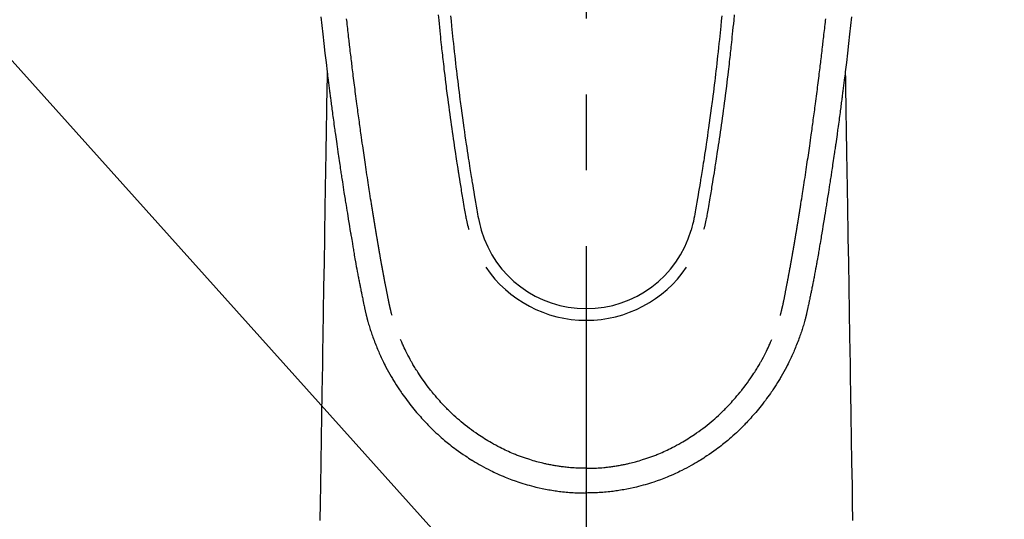
# Model space of a CAD drawing. Extents: x 55896 to 82369, y -13 to 8857.
# Drawn here: x 73454 to 73535, y 6829 to 6870 of the extents above; entities that cross this region are included whole.
import ezdxf

# ---------------------------------------------------------------- set-up
doc = ezdxf.new("R2010")
doc.units = 0
doc.header["$LTSCALE"] = 50
doc.header["$MEASUREMENT"] = 0
doc.linetypes.add('CENTER2', pattern=[1.125, 0.75, -0.125, 0.125, -0.125])
doc.layers.get('0').update_dxf_attribs({"linetype": 'CONTINUOUS'})
doc.layers.add('150-機器', color=8, linetype='CONTINUOUS')
doc.layers.add('160-文字', color=254, linetype='CONTINUOUS')
doc.styles.add('KH001', font='txt')
doc.dimstyles.new('KH1xx030', dxfattribs={"dimscale": 30, "dimtxt": 2, "dimasz": 0.6, "dimexe": 0.3, "dimexo": 1.2, "dimgap": 0.5, "dimtad": 3, "dimdec": 1, "dimdsep": 46, "dimlunit": 6, "dimtxsty": 'KH001', "dimblk": 'DOT', "dimcen": 1, "dimdle": 1, "dimclrd": 256, "dimclre": 256, "dimclrt": 256, "dimadec": 0, "dimazin": 0, "dimtfac": 1, "dimtdec": 1, "dimtix": 1, "dimtmove": 2, "dimatfit": 3, "dimldrblk": 'CLOSEDBLANK', "dimfxl": 1, "dimtolj": 1, "dimtzin": 0, "dimlwd": -1, "dimlwe": -1, "dimarcsym": 0})

# ---------------------------------------------------------------- blocks, each defined once
blk = doc.blocks.new('F402_H')
at = {"layer": '150-機器', "color": 161, "linetype": 'CENTER2'}
blk.add_line((0, 136.026), (0, -355.416), dxfattribs=at)
at = {"layer": '150-機器', "color": 13, "linetype": 'Continuous'}
for points in [[(-21.871, -70.078), (-21.846, -70.318), (-21.82, -70.557), (-21.794, -70.796), (-21.768, -71.035), (-21.741, -71.274), (-21.715, -71.513), (-21.627, -72.288), (-21.537, -73.062), (-21.445, -73.836), (-21.352, -74.61), (-21.332, -74.772), (-21.312, -74.934), (-21.292, -75.096), (-21.272, -75.257), (-21.259, -75.363), (-21.246, -75.468), (-21.232, -75.573), (-21.219, -75.678), (-21.205, -75.788), (-21.191, -75.897), (-21.177, -76.007), (-21.163, -76.116), (-21.15, -76.222), (-21.136, -76.327), (-21.123, -76.432), (-21.109, -76.538), (-21.097, -76.631), (-21.085, -76.723), (-21.073, -76.816), (-21.06, -76.909), (-21.044, -77.031), (-21.029, -77.154), (-21.013, -77.276), (-20.997, -77.399), (-20.978, -77.542), (-20.958, -77.686), (-20.939, -77.83), (-20.92, -77.973), (-20.899, -78.125), (-20.879, -78.278), (-20.859, -78.43), (-20.838, -78.583), (-20.814, -78.756), (-20.79, -78.93), (-20.766, -79.103), (-20.742, -79.277), (-20.725, -79.4), (-20.708, -79.523), (-20.691, -79.645), (-20.674, -79.768), (-20.646, -79.959), (-20.619, -80.15), (-20.592, -80.341), (-20.565, -80.531), (-20.551, -80.628), (-20.537, -80.724), (-20.524, -80.82), (-20.51, -80.916), (-20.493, -81.033), (-20.476, -81.149), (-20.459, -81.266), (-20.442, -81.382), (-20.416, -81.562), (-20.389, -81.741), (-20.363, -81.921), (-20.336, -82.1), (-20.314, -82.253), (-20.291, -82.406), (-20.268, -82.559), (-20.245, -82.712), (-20.228, -82.822), (-20.211, -82.931), (-20.195, -83.041), (-20.178, -83.151), (-20.158, -83.281), (-20.138, -83.411), (-20.118, -83.541), (-20.098, -83.671), (-20.065, -83.888), (-20.031, -84.105), (-19.997, -84.322), (-19.963, -84.539), (-19.941, -84.682), (-19.918, -84.825), (-19.895, -84.969), (-19.873, -85.112), (-19.854, -85.232), (-19.834, -85.353), (-19.815, -85.473), (-19.796, -85.593), (-19.76, -85.817), (-19.723, -86.041), (-19.687, -86.265), (-19.65, -86.49), (-19.64, -86.551), (-19.63, -86.613), (-19.62, -86.674), (-19.61, -86.736), (-19.563, -87.024), (-19.516, -87.312), (-19.468, -87.6), (-19.42, -87.888), (-19.41, -87.946), (-19.4, -88.005), (-19.391, -88.063), (-19.381, -88.121), (-19.355, -88.279), (-19.328, -88.436), (-19.302, -88.593), (-19.275, -88.751), (-19.259, -88.845), (-19.243, -88.939), (-19.227, -89.033), (-19.211, -89.127), (-19.193, -89.236), (-19.174, -89.345), (-19.155, -89.455), (-19.137, -89.564), (-19.111, -89.712), (-19.086, -89.859), (-19.06, -90.006), (-19.034, -90.154), (-19.022, -90.221), (-19.01, -90.288), (-18.998, -90.356), (-18.986, -90.423), (-18.947, -90.638), (-18.908, -90.852), (-18.868, -91.067), (-18.828, -91.281), (-18.812, -91.37), (-18.795, -91.459), (-18.778, -91.549), (-18.761, -91.638), (-18.742, -91.734), (-18.723, -91.829), (-18.705, -91.925), (-18.686, -92.021), (-18.671, -92.094), (-18.657, -92.166), (-18.643, -92.239), (-18.628, -92.312), (-18.608, -92.412), (-18.587, -92.513), (-18.567, -92.613), (-18.546, -92.713), (-18.531, -92.786), (-18.516, -92.86), (-18.501, -92.933), (-18.486, -93.006), (-18.465, -93.11), (-18.443, -93.214), (-18.421, -93.318), (-18.4, -93.422), (-18.39, -93.468), (-18.381, -93.514), (-18.371, -93.56), (-18.362, -93.606), (-18.342, -93.701), (-18.322, -93.796), (-18.302, -93.891), (-18.282, -93.987), (-18.271, -94.038), (-18.261, -94.088), (-18.25, -94.139), (-18.239, -94.19), (-18.225, -94.253), (-18.211, -94.315), (-18.197, -94.378), (-18.183, -94.44), (-18.172, -94.491), (-18.16, -94.542), (-18.148, -94.592), (-18.136, -94.643), (-18.128, -94.677), (-18.119, -94.71), (-18.111, -94.744), (-18.102, -94.778), (-18.093, -94.813), (-18.085, -94.848), (-18.076, -94.884), (-18.067, -94.919)], [(21.871, -70.078), (21.846, -70.318), (21.82, -70.557), (21.794, -70.796), (21.768, -71.035), (21.741, -71.274), (21.715, -71.513), (21.627, -72.288), (21.537, -73.062), (21.445, -73.836), (21.352, -74.61), (21.332, -74.772), (21.312, -74.934), (21.292, -75.096), (21.272, -75.257), (21.259, -75.363), (21.246, -75.468), (21.232, -75.573), (21.219, -75.678), (21.205, -75.788), (21.191, -75.897), (21.177, -76.007), (21.163, -76.116), (21.15, -76.222), (21.136, -76.327), (21.123, -76.432), (21.109, -76.538), (21.097, -76.631), (21.085, -76.723), (21.073, -76.816), (21.06, -76.909), (21.044, -77.031), (21.029, -77.154), (21.013, -77.276), (20.997, -77.399), (20.978, -77.542), (20.958, -77.686), (20.939, -77.83), (20.92, -77.973), (20.899, -78.125), (20.879, -78.278), (20.859, -78.43), (20.838, -78.583), (20.814, -78.756), (20.79, -78.93), (20.766, -79.103), (20.742, -79.277), (20.725, -79.4), (20.708, -79.523), (20.691, -79.645), (20.674, -79.768), (20.646, -79.959), (20.619, -80.15), (20.592, -80.341), (20.565, -80.531), (20.551, -80.628), (20.537, -80.724), (20.524, -80.82), (20.51, -80.916), (20.493, -81.033), (20.476, -81.149), (20.459, -81.266), (20.442, -81.382), (20.416, -81.562), (20.389, -81.741), (20.363, -81.921), (20.336, -82.1), (20.314, -82.253), (20.291, -82.406), (20.268, -82.559), (20.245, -82.712), (20.228, -82.822), (20.211, -82.931), (20.195, -83.041), (20.178, -83.151), (20.158, -83.281), (20.138, -83.411), (20.118, -83.541), (20.098, -83.671), (20.065, -83.888), (20.031, -84.105), (19.997, -84.322), (19.963, -84.539), (19.941, -84.682), (19.918, -84.825), (19.895, -84.969), (19.873, -85.112), (19.854, -85.232), (19.834, -85.353), (19.815, -85.473), (19.796, -85.593), (19.76, -85.817), (19.723, -86.041), (19.687, -86.265), (19.65, -86.49), (19.64, -86.551), (19.63, -86.613), (19.62, -86.674), (19.61, -86.736), (19.563, -87.024), (19.516, -87.312), (19.468, -87.6), (19.42, -87.888), (19.41, -87.946), (19.4, -88.005), (19.391, -88.063), (19.381, -88.121), (19.355, -88.279), (19.328, -88.436), (19.302, -88.593), (19.275, -88.751), (19.259, -88.845), (19.243, -88.939), (19.227, -89.033), (19.211, -89.127), (19.193, -89.236), (19.174, -89.345), (19.155, -89.455), (19.137, -89.564), (19.111, -89.712), (19.086, -89.859), (19.06, -90.006), (19.034, -90.154), (19.022, -90.221), (19.01, -90.288), (18.998, -90.356), (18.986, -90.423), (18.947, -90.638), (18.908, -90.852), (18.868, -91.067), (18.828, -91.281), (18.812, -91.37), (18.795, -91.459), (18.778, -91.549), (18.761, -91.638), (18.742, -91.734), (18.723, -91.829), (18.705, -91.925), (18.686, -92.021), (18.671, -92.094), (18.657, -92.166), (18.643, -92.239), (18.628, -92.312), (18.608, -92.412), (18.587, -92.513), (18.567, -92.613), (18.546, -92.713), (18.531, -92.786), (18.516, -92.86), (18.501, -92.933), (18.486, -93.006), (18.465, -93.11), (18.443, -93.214), (18.421, -93.318), (18.4, -93.422), (18.39, -93.468), (18.381, -93.514), (18.371, -93.56), (18.362, -93.606), (18.342, -93.701), (18.322, -93.796), (18.302, -93.891), (18.282, -93.987), (18.271, -94.038), (18.261, -94.088), (18.25, -94.139), (18.239, -94.19), (18.225, -94.253), (18.211, -94.315), (18.197, -94.378), (18.183, -94.44), (18.172, -94.491), (18.16, -94.542), (18.148, -94.592), (18.136, -94.643), (18.128, -94.677), (18.119, -94.71), (18.111, -94.744), (18.102, -94.778), (18.093, -94.813), (18.085, -94.848), (18.076, -94.884), (18.067, -94.919)], [(-11.175, -69.989), (-11.134, -70.418), (-11.093, -70.847), (-11.065, -71.121), (-11.038, -71.394), (-11.01, -71.668), (-10.982, -71.941), (-10.946, -72.279), (-10.91, -72.617), (-10.874, -72.955), (-10.836, -73.293), (-10.801, -73.602), (-10.766, -73.91), (-10.731, -74.219), (-10.695, -74.528), (-10.66, -74.816), (-10.626, -75.104), (-10.591, -75.392), (-10.556, -75.68), (-10.518, -75.981), (-10.48, -76.281), (-10.442, -76.582), (-10.403, -76.882), (-10.38, -77.061), (-10.357, -77.24), (-10.333, -77.419), (-10.309, -77.597), (-10.255, -78.003), (-10.2, -78.408), (-10.144, -78.814), (-10.087, -79.219), (-10.039, -79.556), (-9.99, -79.893), (-9.941, -80.23), (-9.891, -80.567), (-9.848, -80.854), (-9.805, -81.142), (-9.761, -81.43), (-9.717, -81.717), (-9.684, -81.933), (-9.65, -82.148), (-9.616, -82.364), (-9.582, -82.579), (-9.556, -82.746), (-9.529, -82.913), (-9.502, -83.08), (-9.475, -83.247), (-9.455, -83.368), (-9.435, -83.489), (-9.416, -83.61), (-9.396, -83.731), (-9.354, -83.982), (-9.312, -84.233), (-9.27, -84.484), (-9.227, -84.735), (-9.174, -85.046), (-9.119, -85.357), (-9.065, -85.667), (-9.012, -85.978), (-8.982, -86.156), (-8.951, -86.334), (-8.919, -86.512), (-8.885, -86.689), (-8.833, -86.932), (-8.776, -87.175), (-8.716, -87.416), (-8.654, -87.658)], [(11.175, -69.988), (11.134, -70.418), (11.092, -70.847), (11.065, -71.121), (11.038, -71.394), (11.01, -71.668), (10.981, -71.941), (10.946, -72.279), (10.91, -72.617), (10.873, -72.955), (10.836, -73.293), (10.801, -73.601), (10.766, -73.91), (10.73, -74.219), (10.694, -74.527), (10.66, -74.816), (10.626, -75.104), (10.591, -75.392), (10.556, -75.68), (10.518, -75.981), (10.48, -76.281), (10.442, -76.582), (10.403, -76.882), (10.38, -77.061), (10.356, -77.24), (10.333, -77.418), (10.309, -77.597), (10.255, -78.003), (10.2, -78.408), (10.144, -78.814), (10.087, -79.219), (10.039, -79.556), (9.99, -79.893), (9.941, -80.23), (9.891, -80.566), (9.848, -80.854), (9.805, -81.142), (9.761, -81.43), (9.717, -81.717), (9.684, -81.933), (9.65, -82.148), (9.616, -82.364), (9.582, -82.579), (9.555, -82.746), (9.529, -82.913), (9.502, -83.08), (9.474, -83.247), (9.455, -83.368), (9.435, -83.489), (9.416, -83.61), (9.396, -83.731), (9.354, -83.982), (9.312, -84.233), (9.27, -84.484), (9.227, -84.735), (9.174, -85.046), (9.119, -85.356), (9.065, -85.667), (9.012, -85.978), (8.982, -86.156), (8.951, -86.334), (8.919, -86.512), (8.885, -86.689), (8.833, -86.932), (8.776, -87.175), (8.716, -87.416), (8.654, -87.657)], [(-12.201, -69.921), (-12.158, -70.367), (-12.129, -70.655), (-12.1, -70.943), (-12.071, -71.231), (-12.041, -71.52), (-12.018, -71.736), (-11.996, -71.953), (-11.973, -72.17), (-11.949, -72.386), (-11.931, -72.553), (-11.913, -72.719), (-11.894, -72.885), (-11.875, -73.051), (-11.855, -73.23), (-11.835, -73.408), (-11.815, -73.586), (-11.795, -73.764), (-11.771, -73.969), (-11.747, -74.174), (-11.723, -74.379), (-11.699, -74.583), (-11.663, -74.883), (-11.626, -75.182), (-11.589, -75.481), (-11.552, -75.78), (-11.528, -75.973), (-11.504, -76.166), (-11.479, -76.358), (-11.454, -76.551), (-11.414, -76.861), (-11.374, -77.17), (-11.332, -77.48), (-11.291, -77.789), (-11.25, -78.089), (-11.209, -78.389), (-11.167, -78.689), (-11.125, -78.989), (-11.085, -79.276), (-11.044, -79.564), (-11.002, -79.851), (-10.961, -80.139), (-10.923, -80.396), (-10.885, -80.653), (-10.847, -80.911), (-10.808, -81.168), (-10.777, -81.371), (-10.746, -81.573), (-10.715, -81.776), (-10.683, -81.979), (-10.66, -82.128), (-10.637, -82.278), (-10.614, -82.428), (-10.591, -82.577), (-10.577, -82.665), (-10.563, -82.752), (-10.549, -82.84), (-10.535, -82.927), (-10.493, -83.187), (-10.451, -83.447), (-10.409, -83.707), (-10.366, -83.967), (-10.342, -84.117), (-10.317, -84.267), (-10.292, -84.416), (-10.267, -84.566), (-10.242, -84.716), (-10.217, -84.866), (-10.192, -85.015), (-10.167, -85.165), (-10.136, -85.341), (-10.106, -85.516), (-10.076, -85.692), (-10.046, -85.867), (-10.022, -86.009), (-9.998, -86.15), (-9.974, -86.292), (-9.949, -86.433), (-9.932, -86.53), (-9.913, -86.627), (-9.894, -86.723), (-9.874, -86.82), (-9.844, -86.958), (-9.811, -87.095), (-9.776, -87.233), (-9.741, -87.369), (-9.726, -87.424), (-9.711, -87.479), (-9.697, -87.534), (-9.682, -87.589)], [(12.201, -69.921), (12.157, -70.366), (12.129, -70.655), (12.1, -70.943), (12.07, -71.231), (12.041, -71.519), (12.018, -71.736), (11.995, -71.953), (11.972, -72.169), (11.949, -72.386), (11.931, -72.552), (11.912, -72.719), (11.894, -72.885), (11.875, -73.051), (11.855, -73.229), (11.835, -73.407), (11.815, -73.585), (11.794, -73.763), (11.771, -73.968), (11.747, -74.173), (11.723, -74.378), (11.699, -74.583), (11.663, -74.882), (11.626, -75.182), (11.589, -75.481), (11.552, -75.78), (11.528, -75.973), (11.503, -76.165), (11.479, -76.358), (11.454, -76.551), (11.414, -76.86), (11.373, -77.17), (11.332, -77.479), (11.291, -77.789), (11.25, -78.089), (11.209, -78.389), (11.167, -78.689), (11.125, -78.988), (11.085, -79.276), (11.044, -79.564), (11.002, -79.851), (10.961, -80.138), (10.923, -80.396), (10.885, -80.653), (10.847, -80.91), (10.808, -81.168), (10.777, -81.37), (10.746, -81.573), (10.715, -81.776), (10.683, -81.979), (10.66, -82.128), (10.637, -82.278), (10.614, -82.427), (10.591, -82.577), (10.577, -82.664), (10.563, -82.752), (10.549, -82.839), (10.535, -82.927), (10.493, -83.187), (10.451, -83.447), (10.409, -83.707), (10.366, -83.967), (10.342, -84.117), (10.317, -84.266), (10.292, -84.416), (10.267, -84.566), (10.242, -84.716), (10.217, -84.865), (10.192, -85.015), (10.167, -85.165), (10.137, -85.341), (10.106, -85.516), (10.076, -85.692), (10.046, -85.867), (10.022, -86.009), (9.998, -86.15), (9.974, -86.291), (9.949, -86.433), (9.932, -86.53), (9.913, -86.627), (9.894, -86.723), (9.874, -86.82), (9.844, -86.958), (9.811, -87.095), (9.776, -87.232), (9.741, -87.369), (9.726, -87.424), (9.712, -87.479), (9.697, -87.534), (9.682, -87.589)], [(-16.002, -94.681), (-16.013, -94.637), (-16.025, -94.594), (-16.036, -94.551), (-16.048, -94.507), (-16.055, -94.481), (-16.061, -94.455), (-16.068, -94.429), (-16.075, -94.403), (-16.083, -94.37), (-16.091, -94.338), (-16.099, -94.306), (-16.107, -94.274), (-16.115, -94.241), (-16.123, -94.209), (-16.131, -94.177), (-16.139, -94.144), (-16.148, -94.105), (-16.157, -94.065), (-16.166, -94.026), (-16.175, -93.987), (-16.183, -93.955), (-16.19, -93.923), (-16.197, -93.891), (-16.204, -93.859), (-16.213, -93.82), (-16.222, -93.781), (-16.231, -93.742), (-16.239, -93.702), (-16.246, -93.672), (-16.252, -93.642), (-16.259, -93.611), (-16.265, -93.581), (-16.273, -93.544), (-16.28, -93.508), (-16.288, -93.472), (-16.295, -93.435), (-16.307, -93.374), (-16.32, -93.312), (-16.332, -93.251), (-16.344, -93.19), (-16.353, -93.142), (-16.363, -93.095), (-16.372, -93.048), (-16.381, -93), (-16.389, -92.955), (-16.398, -92.911), (-16.406, -92.866), (-16.415, -92.821), (-16.424, -92.775), (-16.432, -92.728), (-16.441, -92.682), (-16.45, -92.636), (-16.46, -92.579), (-16.471, -92.523), (-16.481, -92.466), (-16.492, -92.409), (-16.501, -92.358), (-16.51, -92.307), (-16.52, -92.256), (-16.53, -92.205), (-16.543, -92.14), (-16.556, -92.075), (-16.57, -92.009), (-16.583, -91.944), (-16.593, -91.893), (-16.603, -91.843), (-16.613, -91.792), (-16.622, -91.742), (-16.63, -91.7), (-16.638, -91.658), (-16.646, -91.617), (-16.654, -91.575), (-16.663, -91.531), (-16.671, -91.486), (-16.68, -91.442), (-16.688, -91.398), (-16.695, -91.361), (-16.702, -91.324), (-16.709, -91.287), (-16.716, -91.25), (-16.723, -91.211), (-16.73, -91.173), (-16.738, -91.135), (-16.745, -91.096), (-16.751, -91.065), (-16.757, -91.034), (-16.763, -91.004), (-16.769, -90.973), (-16.784, -90.893), (-16.798, -90.813), (-16.813, -90.733), (-16.828, -90.653), (-16.831, -90.634), (-16.835, -90.614), (-16.839, -90.594), (-16.843, -90.574), (-16.852, -90.522), (-16.862, -90.471), (-16.871, -90.42), (-16.881, -90.368), (-16.889, -90.32), (-16.898, -90.271), (-16.906, -90.222), (-16.914, -90.174), (-16.921, -90.136), (-16.928, -90.097), (-16.935, -90.059), (-16.941, -90.021), (-16.946, -89.993), (-16.951, -89.965), (-16.956, -89.937), (-16.961, -89.909), (-16.97, -89.862), (-16.978, -89.815), (-16.986, -89.768), (-16.994, -89.721), (-17.005, -89.658), (-17.016, -89.595), (-17.027, -89.532), (-17.038, -89.469), (-17.045, -89.426), (-17.053, -89.384), (-17.06, -89.341), (-17.067, -89.299), (-17.074, -89.261), (-17.08, -89.223), (-17.087, -89.185), (-17.093, -89.147), (-17.098, -89.116), (-17.103, -89.085), (-17.109, -89.054), (-17.114, -89.023), (-17.119, -88.992), (-17.125, -88.961), (-17.13, -88.93), (-17.136, -88.899), (-17.143, -88.859), (-17.149, -88.819), (-17.156, -88.779), (-17.163, -88.739), (-17.169, -88.705), (-17.174, -88.672), (-17.18, -88.638), (-17.186, -88.605), (-17.193, -88.563), (-17.2, -88.521), (-17.207, -88.478), (-17.214, -88.436), (-17.219, -88.407), (-17.224, -88.379), (-17.229, -88.35), (-17.234, -88.321), (-17.241, -88.276), (-17.249, -88.231), (-17.256, -88.187), (-17.264, -88.142), (-17.271, -88.098), (-17.279, -88.053), (-17.286, -88.009), (-17.293, -87.965), (-17.301, -87.922), (-17.307, -87.88), (-17.314, -87.838), (-17.321, -87.796), (-17.328, -87.754), (-17.335, -87.711), (-17.342, -87.669), (-17.349, -87.627), (-17.356, -87.584), (-17.363, -87.542), (-17.37, -87.5), (-17.377, -87.458), (-17.382, -87.429), (-17.387, -87.4), (-17.391, -87.371), (-17.396, -87.342), (-17.402, -87.305), (-17.409, -87.267), (-17.415, -87.229), (-17.421, -87.192), (-17.427, -87.154), (-17.434, -87.116), (-17.44, -87.079), (-17.446, -87.041), (-17.452, -87.006), (-17.458, -86.971), (-17.463, -86.936), (-17.469, -86.9), (-17.475, -86.863), (-17.481, -86.825), (-17.487, -86.787), (-17.493, -86.75), (-17.5, -86.706), (-17.507, -86.662), (-17.515, -86.617), (-17.522, -86.573), (-17.527, -86.54), (-17.533, -86.507), (-17.538, -86.475), (-17.544, -86.442), (-17.549, -86.409), (-17.554, -86.375), (-17.559, -86.342), (-17.565, -86.309), (-17.569, -86.28), (-17.574, -86.252), (-17.579, -86.223), (-17.584, -86.194), (-17.59, -86.155), (-17.596, -86.115), (-17.602, -86.075), (-17.609, -86.036), (-17.614, -86), (-17.62, -85.965), (-17.626, -85.93), (-17.632, -85.894), (-17.636, -85.865), (-17.641, -85.837), (-17.646, -85.808), (-17.651, -85.779), (-17.657, -85.739), (-17.664, -85.698), (-17.67, -85.657), (-17.676, -85.617), (-17.681, -85.586), (-17.686, -85.555), (-17.691, -85.523), (-17.696, -85.492), (-17.731, -85.277), (-17.765, -85.061), (-17.798, -84.845), (-17.832, -84.629), (-17.858, -84.461), (-17.885, -84.293), (-17.911, -84.125), (-17.937, -83.956), (-17.97, -83.741), (-18.003, -83.526), (-18.036, -83.311), (-18.068, -83.096), (-18.101, -82.881), (-18.133, -82.666), (-18.165, -82.451), (-18.197, -82.236), (-18.226, -82.043), (-18.254, -81.85), (-18.283, -81.657), (-18.311, -81.464), (-18.339, -81.271), (-18.367, -81.079), (-18.395, -80.886), (-18.422, -80.694), (-18.454, -80.474), (-18.486, -80.253), (-18.517, -80.033), (-18.548, -79.812), (-18.569, -79.659), (-18.591, -79.507), (-18.612, -79.354), (-18.633, -79.201), (-18.655, -79.044), (-18.676, -78.888), (-18.698, -78.731), (-18.72, -78.575), (-18.743, -78.407), (-18.765, -78.24), (-18.788, -78.073), (-18.81, -77.905), (-18.833, -77.738), (-18.855, -77.571), (-18.877, -77.403), (-18.899, -77.236), (-18.926, -77.032), (-18.953, -76.828), (-18.98, -76.623), (-19.007, -76.419), (-19.03, -76.241), (-19.053, -76.063), (-19.075, -75.885), (-19.098, -75.707), (-19.122, -75.515), (-19.147, -75.322), (-19.171, -75.13), (-19.195, -74.937), (-19.216, -74.771), (-19.237, -74.604), (-19.257, -74.438), (-19.277, -74.271), (-19.295, -74.127), (-19.312, -73.983), (-19.33, -73.839), (-19.347, -73.695), (-19.366, -73.54), (-19.385, -73.385), (-19.403, -73.23), (-19.422, -73.075), (-19.442, -72.906), (-19.462, -72.736), (-19.482, -72.567), (-19.502, -72.397), (-19.516, -72.268), (-19.531, -72.139), (-19.546, -72.01), (-19.56, -71.881), (-19.58, -71.712), (-19.599, -71.543), (-19.618, -71.374), (-19.637, -71.205), (-19.656, -71.036), (-19.675, -70.867), (-19.693, -70.698), (-19.712, -70.529), (-19.728, -70.386), (-19.744, -70.243)], [(16.002, -94.681), (16.013, -94.637), (16.025, -94.594), (16.036, -94.551), (16.048, -94.507), (16.055, -94.481), (16.061, -94.455), (16.068, -94.429), (16.075, -94.403), (16.083, -94.37), (16.091, -94.338), (16.099, -94.306), (16.107, -94.274), (16.115, -94.241), (16.123, -94.209), (16.131, -94.177), (16.139, -94.144), (16.148, -94.105), (16.157, -94.065), (16.166, -94.026), (16.175, -93.987), (16.183, -93.955), (16.19, -93.923), (16.197, -93.891), (16.204, -93.859), (16.213, -93.82), (16.222, -93.781), (16.231, -93.742), (16.239, -93.702), (16.246, -93.672), (16.252, -93.642), (16.259, -93.611), (16.265, -93.581), (16.273, -93.544), (16.28, -93.508), (16.288, -93.472), (16.295, -93.435), (16.307, -93.374), (16.32, -93.312), (16.332, -93.251), (16.344, -93.19), (16.353, -93.142), (16.363, -93.095), (16.372, -93.048), (16.381, -93), (16.389, -92.955), (16.398, -92.911), (16.406, -92.866), (16.415, -92.821), (16.424, -92.775), (16.432, -92.728), (16.441, -92.682), (16.45, -92.636), (16.46, -92.579), (16.471, -92.523), (16.481, -92.466), (16.492, -92.409), (16.501, -92.358), (16.51, -92.307), (16.52, -92.256), (16.53, -92.205), (16.543, -92.14), (16.556, -92.075), (16.57, -92.009), (16.583, -91.944), (16.593, -91.893), (16.603, -91.843), (16.613, -91.792), (16.622, -91.742), (16.63, -91.7), (16.638, -91.658), (16.646, -91.617), (16.654, -91.575), (16.663, -91.531), (16.671, -91.486), (16.68, -91.442), (16.688, -91.398), (16.695, -91.361), (16.702, -91.324), (16.709, -91.287), (16.716, -91.25), (16.723, -91.211), (16.73, -91.173), (16.738, -91.135), (16.745, -91.096), (16.751, -91.065), (16.757, -91.034), (16.763, -91.004), (16.769, -90.973), (16.784, -90.893), (16.798, -90.813), (16.813, -90.733), (16.828, -90.653), (16.831, -90.634), (16.835, -90.614), (16.839, -90.594), (16.843, -90.574), (16.852, -90.522), (16.862, -90.471), (16.871, -90.42), (16.881, -90.368), (16.889, -90.32), (16.898, -90.271), (16.906, -90.222), (16.914, -90.174), (16.921, -90.136), (16.928, -90.097), (16.935, -90.059), (16.941, -90.021), (16.946, -89.993), (16.951, -89.965), (16.956, -89.937), (16.961, -89.909), (16.97, -89.862), (16.978, -89.815), (16.986, -89.768), (16.994, -89.721), (17.005, -89.658), (17.016, -89.595), (17.027, -89.532), (17.038, -89.469), (17.045, -89.426), (17.053, -89.384), (17.06, -89.341), (17.067, -89.299), (17.074, -89.261), (17.08, -89.223), (17.087, -89.185), (17.093, -89.147), (17.098, -89.116), (17.103, -89.085), (17.109, -89.054), (17.114, -89.023), (17.119, -88.992), (17.125, -88.961), (17.13, -88.93), (17.136, -88.899), (17.143, -88.859), (17.149, -88.819), (17.156, -88.779), (17.163, -88.739), (17.169, -88.705), (17.174, -88.672), (17.18, -88.638), (17.186, -88.605), (17.193, -88.563), (17.2, -88.521), (17.207, -88.478), (17.214, -88.436), (17.219, -88.407), (17.224, -88.379), (17.229, -88.35), (17.234, -88.321), (17.241, -88.276), (17.249, -88.231), (17.256, -88.187), (17.264, -88.142), (17.271, -88.098), (17.279, -88.053), (17.286, -88.009), (17.293, -87.965), (17.301, -87.922), (17.307, -87.88), (17.314, -87.838), (17.321, -87.796), (17.328, -87.754), (17.335, -87.711), (17.342, -87.669), (17.349, -87.627), (17.356, -87.584), (17.363, -87.542), (17.37, -87.5), (17.377, -87.458), (17.382, -87.429), (17.387, -87.4), (17.391, -87.371), (17.396, -87.342), (17.402, -87.305), (17.409, -87.267), (17.415, -87.229), (17.421, -87.192), (17.427, -87.154), (17.434, -87.116), (17.44, -87.079), (17.446, -87.041), (17.452, -87.006), (17.458, -86.971), (17.463, -86.936), (17.469, -86.9), (17.475, -86.863), (17.481, -86.825), (17.487, -86.787), (17.493, -86.75), (17.5, -86.706), (17.507, -86.662), (17.515, -86.617), (17.522, -86.573), (17.527, -86.54), (17.533, -86.507), (17.538, -86.475), (17.544, -86.442), (17.549, -86.409), (17.554, -86.375), (17.559, -86.342), (17.565, -86.309), (17.569, -86.28), (17.574, -86.252), (17.579, -86.223), (17.584, -86.194), (17.59, -86.155), (17.596, -86.115), (17.602, -86.075), (17.609, -86.036), (17.614, -86), (17.62, -85.965), (17.626, -85.93), (17.632, -85.894), (17.636, -85.865), (17.641, -85.837), (17.646, -85.808), (17.651, -85.779), (17.657, -85.739), (17.664, -85.698), (17.67, -85.657), (17.676, -85.617), (17.681, -85.586), (17.686, -85.555), (17.691, -85.523), (17.696, -85.492), (17.731, -85.277), (17.765, -85.061), (17.798, -84.845), (17.832, -84.629), (17.858, -84.461), (17.885, -84.293), (17.911, -84.125), (17.937, -83.956), (17.97, -83.741), (18.003, -83.526), (18.036, -83.311), (18.068, -83.096), (18.101, -82.881), (18.133, -82.666), (18.165, -82.451), (18.197, -82.236), (18.226, -82.043), (18.254, -81.85), (18.283, -81.657), (18.311, -81.464), (18.339, -81.271), (18.367, -81.079), (18.395, -80.886), (18.422, -80.694), (18.454, -80.474), (18.486, -80.253), (18.517, -80.033), (18.548, -79.812), (18.569, -79.659), (18.591, -79.507), (18.612, -79.354), (18.633, -79.201), (18.655, -79.044), (18.676, -78.888), (18.698, -78.731), (18.72, -78.575), (18.743, -78.407), (18.765, -78.24), (18.788, -78.073), (18.81, -77.905), (18.833, -77.738), (18.855, -77.571), (18.877, -77.403), (18.899, -77.236), (18.926, -77.032), (18.953, -76.828), (18.98, -76.623), (19.007, -76.419), (19.03, -76.241), (19.053, -76.063), (19.075, -75.885), (19.098, -75.707), (19.122, -75.515), (19.147, -75.322), (19.171, -75.13), (19.195, -74.937), (19.216, -74.771), (19.237, -74.604), (19.257, -74.438), (19.277, -74.271), (19.295, -74.127), (19.312, -73.983), (19.33, -73.839), (19.347, -73.695), (19.366, -73.54), (19.385, -73.385), (19.403, -73.23), (19.422, -73.075), (19.442, -72.906), (19.462, -72.736), (19.482, -72.567), (19.502, -72.397), (19.516, -72.268), (19.531, -72.139), (19.546, -72.01), (19.56, -71.881), (19.58, -71.712), (19.599, -71.543), (19.618, -71.374), (19.637, -71.205), (19.656, -71.036), (19.675, -70.867), (19.693, -70.698), (19.712, -70.529), (19.728, -70.386), (19.744, -70.243)], [(-21.352, -74.61), (-21.362, -75.228), (-21.372, -75.846), (-21.382, -76.463), (-21.392, -77.081), (-21.402, -77.697), (-21.412, -78.314), (-21.423, -78.931), (-21.433, -79.548), (-21.441, -80.068), (-21.45, -80.588), (-21.458, -81.108), (-21.467, -81.628), (-21.479, -82.358), (-21.491, -83.087), (-21.503, -83.816), (-21.515, -84.546), (-21.53, -85.479), (-21.545, -86.412), (-21.561, -87.344), (-21.576, -88.277), (-21.609, -90.313), (-21.643, -92.349), (-21.676, -94.385), (-21.71, -96.421), (-21.729, -97.57), (-21.747, -98.719), (-21.766, -99.867), (-21.785, -101.016), (-21.817, -102.937), (-21.848, -104.857), (-21.88, -106.778), (-21.911, -108.699), (-21.935, -110.131), (-21.958, -111.564)], [(21.352, -74.61), (21.362, -75.228), (21.372, -75.846), (21.382, -76.463), (21.392, -77.081), (21.402, -77.697), (21.412, -78.314), (21.423, -78.931), (21.433, -79.548), (21.441, -80.068), (21.45, -80.588), (21.458, -81.108), (21.467, -81.628), (21.479, -82.358), (21.491, -83.087), (21.503, -83.816), (21.515, -84.546), (21.53, -85.479), (21.545, -86.412), (21.561, -87.344), (21.576, -88.277), (21.609, -90.313), (21.643, -92.349), (21.676, -94.385), (21.71, -96.421), (21.729, -97.57), (21.747, -98.719), (21.766, -99.867), (21.785, -101.016), (21.817, -102.937), (21.848, -104.857), (21.88, -106.778), (21.911, -108.699), (21.935, -110.131), (21.958, -111.564)], [(-18.064, -94.933), (-18.046, -94.998), (-18.029, -95.062), (-18.012, -95.127), (-17.994, -95.191), (-17.963, -95.301), (-17.932, -95.409), (-17.899, -95.518), (-17.866, -95.626), (-17.835, -95.727), (-17.802, -95.828), (-17.769, -95.928), (-17.736, -96.028), (-17.698, -96.138), (-17.66, -96.248), (-17.621, -96.357), (-17.582, -96.466), (-17.535, -96.594), (-17.486, -96.723), (-17.437, -96.85), (-17.388, -96.978), (-17.341, -97.095), (-17.293, -97.212), (-17.245, -97.329), (-17.197, -97.445), (-17.15, -97.559), (-17.102, -97.672), (-17.054, -97.785), (-17.005, -97.898), (-16.951, -98.018), (-16.897, -98.138), (-16.841, -98.257), (-16.785, -98.376), (-16.716, -98.519), (-16.646, -98.661), (-16.575, -98.803), (-16.502, -98.943), (-16.399, -99.137), (-16.294, -99.33), (-16.186, -99.521), (-16.077, -99.711), (-16.027, -99.797), (-15.977, -99.882), (-15.926, -99.966), (-15.875, -100.051), (-15.771, -100.218), (-15.665, -100.385), (-15.557, -100.55), (-15.449, -100.715), (-15.383, -100.812), (-15.317, -100.909), (-15.251, -101.006), (-15.184, -101.103), (-15.082, -101.248), (-14.979, -101.392), (-14.875, -101.536), (-14.769, -101.678), (-14.655, -101.829), (-14.54, -101.979), (-14.422, -102.127), (-14.304, -102.275), (-14.197, -102.405), (-14.089, -102.534), (-13.979, -102.663), (-13.869, -102.79), (-13.768, -102.905), (-13.666, -103.018), (-13.564, -103.131), (-13.461, -103.244), (-13.375, -103.338), (-13.289, -103.431), (-13.202, -103.525), (-13.115, -103.617), (-13.039, -103.696), (-12.963, -103.775), (-12.886, -103.853), (-12.809, -103.93), (-12.669, -104.068), (-12.528, -104.204), (-12.385, -104.338), (-12.241, -104.471), (-12.099, -104.599), (-11.956, -104.726), (-11.811, -104.852), (-11.666, -104.975), (-11.562, -105.062), (-11.458, -105.148), (-11.353, -105.232), (-11.248, -105.317), (-11.118, -105.418), (-10.987, -105.519), (-10.856, -105.618), (-10.723, -105.717), (-10.532, -105.855), (-10.338, -105.991), (-10.143, -106.124), (-9.947, -106.256), (-9.819, -106.341), (-9.689, -106.426), (-9.56, -106.509), (-9.43, -106.592), (-9.402, -106.61), (-9.374, -106.627), (-9.346, -106.645), (-9.318, -106.662), (-9.152, -106.763), (-8.985, -106.862), (-8.816, -106.96), (-8.647, -107.055), (-8.458, -107.158), (-8.268, -107.259), (-8.077, -107.358), (-7.885, -107.455), (-7.754, -107.519), (-7.622, -107.582), (-7.491, -107.644), (-7.358, -107.705), (-7.187, -107.782), (-7.015, -107.857), (-6.842, -107.93), (-6.669, -108.001), (-6.395, -108.109), (-6.12, -108.213), (-5.843, -108.312), (-5.565, -108.406), (-5.391, -108.463), (-5.217, -108.518), (-5.043, -108.571), (-4.868, -108.623), (-4.687, -108.674), (-4.506, -108.723), (-4.325, -108.77), (-4.143, -108.815), (-3.881, -108.877), (-3.619, -108.934), (-3.356, -108.988), (-3.091, -109.037), (-2.961, -109.059), (-2.829, -109.081), (-2.698, -109.102), (-2.567, -109.121), (-2.448, -109.139), (-2.329, -109.155), (-2.21, -109.171), (-2.091, -109.185), (-1.946, -109.202), (-1.801, -109.218), (-1.656, -109.232), (-1.511, -109.245), (-1.368, -109.257), (-1.225, -109.268), (-1.081, -109.277), (-0.938, -109.285), (-0.831, -109.29), (-0.725, -109.295), (-0.618, -109.299), (-0.511, -109.302), (-0.383, -109.305), (-0.255, -109.307), (-0.128, -109.308), (0, -109.309)], [(18.064, -94.933), (18.046, -94.998), (18.029, -95.062), (18.012, -95.127), (17.994, -95.191), (17.963, -95.301), (17.932, -95.409), (17.899, -95.518), (17.866, -95.626), (17.835, -95.727), (17.802, -95.828), (17.769, -95.928), (17.736, -96.028), (17.698, -96.138), (17.66, -96.248), (17.621, -96.357), (17.582, -96.466), (17.535, -96.594), (17.486, -96.723), (17.437, -96.85), (17.388, -96.978), (17.341, -97.095), (17.293, -97.212), (17.245, -97.329), (17.197, -97.445), (17.15, -97.559), (17.102, -97.672), (17.054, -97.785), (17.005, -97.898), (16.951, -98.018), (16.897, -98.138), (16.841, -98.257), (16.785, -98.376), (16.716, -98.519), (16.646, -98.661), (16.575, -98.803), (16.502, -98.943), (16.399, -99.137), (16.294, -99.33), (16.187, -99.521), (16.077, -99.711), (16.027, -99.797), (15.977, -99.882), (15.926, -99.966), (15.875, -100.051), (15.771, -100.218), (15.665, -100.385), (15.557, -100.55), (15.449, -100.715), (15.383, -100.812), (15.317, -100.909), (15.251, -101.006), (15.184, -101.103), (15.082, -101.248), (14.979, -101.392), (14.875, -101.536), (14.769, -101.678), (14.655, -101.829), (14.54, -101.979), (14.422, -102.127), (14.304, -102.275), (14.197, -102.405), (14.089, -102.534), (13.979, -102.663), (13.869, -102.79), (13.768, -102.905), (13.666, -103.018), (13.564, -103.131), (13.461, -103.244), (13.375, -103.338), (13.289, -103.431), (13.202, -103.525), (13.115, -103.617), (13.039, -103.696), (12.963, -103.775), (12.886, -103.853), (12.809, -103.93), (12.669, -104.068), (12.528, -104.204), (12.385, -104.338), (12.241, -104.471), (12.099, -104.599), (11.956, -104.726), (11.811, -104.852), (11.666, -104.975), (11.562, -105.062), (11.458, -105.148), (11.353, -105.232), (11.248, -105.317), (11.118, -105.418), (10.987, -105.519), (10.856, -105.618), (10.723, -105.717), (10.532, -105.855), (10.338, -105.991), (10.143, -106.124), (9.947, -106.256), (9.819, -106.341), (9.689, -106.426), (9.56, -106.509), (9.43, -106.592), (9.402, -106.61), (9.374, -106.627), (9.346, -106.645), (9.318, -106.662), (9.152, -106.763), (8.985, -106.862), (8.816, -106.96), (8.647, -107.055), (8.458, -107.158), (8.268, -107.259), (8.077, -107.358), (7.885, -107.455), (7.754, -107.519), (7.622, -107.582), (7.491, -107.644), (7.358, -107.705), (7.187, -107.782), (7.015, -107.857), (6.842, -107.93), (6.669, -108.001), (6.395, -108.109), (6.12, -108.213), (5.843, -108.312), (5.565, -108.406), (5.391, -108.463), (5.217, -108.518), (5.043, -108.571), (4.868, -108.623), (4.687, -108.674), (4.506, -108.723), (4.325, -108.77), (4.143, -108.815), (3.881, -108.877), (3.619, -108.934), (3.356, -108.988), (3.091, -109.037), (2.961, -109.059), (2.829, -109.081), (2.698, -109.102), (2.567, -109.121), (2.448, -109.139), (2.329, -109.155), (2.21, -109.171), (2.091, -109.185), (1.946, -109.202), (1.801, -109.218), (1.656, -109.232), (1.511, -109.245), (1.368, -109.257), (1.225, -109.268), (1.081, -109.277), (0.938, -109.285), (0.831, -109.29), (0.725, -109.295), (0.618, -109.299), (0.511, -109.302), (0.383, -109.305), (0.255, -109.307), (0.128, -109.308), (0, -109.309)], [(0, -107.274), (-0.21, -107.271), (-0.421, -107.267), (-0.632, -107.261), (-0.842, -107.252), (-0.992, -107.244), (-1.142, -107.234), (-1.292, -107.222), (-1.442, -107.209), (-1.551, -107.198), (-1.66, -107.187), (-1.77, -107.175), (-1.879, -107.162), (-1.958, -107.152), (-2.037, -107.142), (-2.117, -107.131), (-2.196, -107.12), (-2.285, -107.107), (-2.374, -107.093), (-2.463, -107.079), (-2.552, -107.064), (-2.641, -107.049), (-2.729, -107.033), (-2.818, -107.018), (-2.906, -107.001), (-2.994, -106.984), (-3.083, -106.966), (-3.171, -106.948), (-3.259, -106.929), (-3.337, -106.912), (-3.415, -106.895), (-3.493, -106.877), (-3.571, -106.858), (-3.697, -106.828), (-3.824, -106.797), (-3.949, -106.764), (-4.075, -106.731), (-4.22, -106.691), (-4.364, -106.649), (-4.508, -106.606), (-4.651, -106.561), (-4.737, -106.534), (-4.823, -106.506), (-4.908, -106.477), (-4.993, -106.449), (-5.159, -106.392), (-5.324, -106.333), (-5.489, -106.273), (-5.653, -106.211), (-5.736, -106.179), (-5.82, -106.146), (-5.903, -106.113), (-5.986, -106.079), (-6.126, -106.02), (-6.265, -105.96), (-6.404, -105.898), (-6.542, -105.835), (-6.681, -105.771), (-6.819, -105.705), (-6.957, -105.637), (-7.094, -105.569), (-7.274, -105.476), (-7.454, -105.381), (-7.632, -105.283), (-7.809, -105.183), (-7.954, -105.098), (-8.099, -105.013), (-8.243, -104.925), (-8.385, -104.836), (-8.522, -104.749), (-8.657, -104.66), (-8.792, -104.57), (-8.926, -104.48), (-9.103, -104.358), (-9.278, -104.235), (-9.453, -104.11), (-9.625, -103.983), (-9.796, -103.853), (-9.966, -103.72), (-10.133, -103.586), (-10.299, -103.449), (-10.452, -103.319), (-10.603, -103.188), (-10.753, -103.056), (-10.901, -102.921), (-11.014, -102.815), (-11.126, -102.709), (-11.237, -102.601), (-11.348, -102.492), (-11.421, -102.418), (-11.495, -102.343), (-11.568, -102.268), (-11.641, -102.193), (-11.672, -102.16), (-11.703, -102.128), (-11.734, -102.095), (-11.764, -102.062), (-11.867, -101.952), (-11.968, -101.84), (-12.068, -101.727), (-12.167, -101.614), (-12.299, -101.464), (-12.429, -101.313), (-12.558, -101.161), (-12.685, -101.008), (-12.734, -100.947), (-12.783, -100.886), (-12.832, -100.825), (-12.88, -100.764), (-13.017, -100.588), (-13.151, -100.41), (-13.283, -100.231), (-13.412, -100.05), (-13.519, -99.896), (-13.624, -99.741), (-13.728, -99.586), (-13.83, -99.429), (-13.888, -99.34), (-13.945, -99.25), (-14.002, -99.16), (-14.058, -99.069), (-14.113, -98.98), (-14.168, -98.89), (-14.222, -98.8), (-14.276, -98.71), (-14.311, -98.65), (-14.346, -98.59), (-14.38, -98.53), (-14.414, -98.47), (-14.51, -98.298), (-14.604, -98.124), (-14.696, -97.95), (-14.785, -97.775), (-14.856, -97.632), (-14.925, -97.489), (-14.993, -97.345), (-15.06, -97.2), (-15.095, -97.123), (-15.129, -97.045), (-15.164, -96.967), (-15.197, -96.889), (-15.222, -96.831), (-15.246, -96.773), (-15.271, -96.715), (-15.295, -96.657)], [(0, -107.274), (0.21, -107.271), (0.421, -107.267), (0.632, -107.261), (0.842, -107.252), (0.992, -107.244), (1.142, -107.234), (1.292, -107.222), (1.442, -107.209), (1.551, -107.198), (1.66, -107.187), (1.77, -107.175), (1.879, -107.162), (1.958, -107.152), (2.037, -107.142), (2.117, -107.131), (2.196, -107.12), (2.285, -107.107), (2.374, -107.093), (2.463, -107.079), (2.552, -107.064), (2.641, -107.049), (2.729, -107.033), (2.818, -107.018), (2.906, -107.001), (2.994, -106.984), (3.083, -106.966), (3.171, -106.948), (3.259, -106.929), (3.337, -106.912), (3.415, -106.895), (3.493, -106.877), (3.571, -106.858), (3.697, -106.828), (3.824, -106.797), (3.949, -106.764), (4.075, -106.731), (4.22, -106.691), (4.364, -106.649), (4.508, -106.606), (4.651, -106.561), (4.737, -106.534), (4.823, -106.506), (4.908, -106.477), (4.993, -106.449), (5.159, -106.392), (5.324, -106.333), (5.489, -106.273), (5.653, -106.211), (5.736, -106.179), (5.82, -106.146), (5.903, -106.113), (5.986, -106.079), (6.126, -106.02), (6.265, -105.96), (6.404, -105.898), (6.542, -105.835), (6.681, -105.771), (6.819, -105.705), (6.957, -105.637), (7.094, -105.569), (7.274, -105.476), (7.454, -105.381), (7.632, -105.283), (7.809, -105.183), (7.954, -105.098), (8.099, -105.013), (8.243, -104.925), (8.385, -104.836), (8.522, -104.749), (8.657, -104.66), (8.792, -104.57), (8.926, -104.48), (9.103, -104.358), (9.278, -104.235), (9.453, -104.11), (9.625, -103.983), (9.796, -103.853), (9.966, -103.72), (10.133, -103.586), (10.299, -103.449), (10.452, -103.319), (10.603, -103.188), (10.753, -103.056), (10.901, -102.921), (11.014, -102.815), (11.126, -102.709), (11.237, -102.601), (11.348, -102.492), (11.421, -102.418), (11.495, -102.343), (11.568, -102.268), (11.641, -102.193), (11.672, -102.16), (11.703, -102.128), (11.734, -102.095), (11.764, -102.062), (11.867, -101.952), (11.968, -101.84), (12.068, -101.727), (12.167, -101.614), (12.299, -101.464), (12.429, -101.313), (12.558, -101.161), (12.685, -101.008), (12.734, -100.947), (12.783, -100.886), (12.832, -100.825), (12.88, -100.764), (13.017, -100.588), (13.151, -100.41), (13.283, -100.231), (13.412, -100.05), (13.519, -99.896), (13.624, -99.741), (13.728, -99.586), (13.83, -99.429), (13.888, -99.34), (13.945, -99.25), (14.002, -99.16), (14.058, -99.069), (14.113, -98.98), (14.168, -98.89), (14.222, -98.8), (14.276, -98.71), (14.311, -98.65), (14.346, -98.59), (14.38, -98.53), (14.414, -98.47), (14.51, -98.298), (14.604, -98.124), (14.696, -97.95), (14.785, -97.775), (14.856, -97.632), (14.925, -97.489), (14.993, -97.345), (15.06, -97.2), (15.095, -97.123), (15.129, -97.045), (15.164, -96.967), (15.197, -96.889), (15.222, -96.831), (15.246, -96.773), (15.271, -96.715), (15.295, -96.657)], [(0, -106.049), (0, -106.059), (0, -106.069), (0, -106.078), (0, -106.088), (0, -106.098), (0, -106.106), (0, -106.116), (0, -106.126), (0, -106.135), (0, -106.145), (0, -106.155), (0, -106.164), (0, -106.174), (0, -106.184), (0, -106.193), (0, -106.203), (0, -106.212), (0, -106.222), (0, -106.232), (0, -106.241), (0, -106.251), (0, -106.261), (0, -106.27), (0, -106.28), (0, -106.29), (0, -106.299), (0, -106.309), (0, -106.319), (0, -106.328), (0, -106.338), (0, -106.348), (0, -106.357), (0, -106.367), (0, -106.377), (0, -106.386), (0, -106.396), (0, -106.406), (0, -106.415), (0, -106.425), (0, -106.435), (0, -106.444), (0, -106.454), (0, -106.464), (0, -106.473), (0, -106.482), (0, -106.492), (0, -106.501), (0, -106.511), (0, -106.521), (0, -106.53), (0, -106.54), (0, -106.55), (0, -106.559), (0, -106.569), (0, -106.579), (0, -106.588), (0, -106.598), (0, -106.608), (0, -106.617), (0, -106.627), (0, -106.637), (0, -106.646), (0, -106.656), (0, -106.666), (0, -106.675), (0, -106.685), (0, -106.695), (0, -106.704), (0, -106.714), (0, -106.724), (0, -106.733), (0, -106.743), (0, -106.753), (0, -106.763), (0, -106.772), (0, -106.782), (0, -106.792), (0, -106.801), (0, -106.811), (0, -106.821), (0, -106.83), (0, -106.84), (0, -106.85), (0, -106.858), (0, -106.868), (0, -106.878), (0, -106.887), (0, -106.897), (0, -106.907), (0, -106.916), (0, -106.926), (0, -106.936), (0, -106.946), (0, -106.955), (0, -106.965), (0, -106.975), (0, -106.984), (0, -106.994), (0, -107.004), (0, -107.013), (0, -107.023), (0, -107.033), (0, -107.043), (0, -107.052), (0, -107.062), (0, -107.072), (0, -107.081), (0, -107.091), (0, -107.101), (0, -107.11), (0, -107.12), (0, -107.13), (0, -107.14), (0, -107.149), (0, -107.159), (0, -107.169), (0, -107.178), (0, -107.188), (0, -107.198), (0, -107.207), (0, -107.217), (0, -107.227), (0, -107.236), (0, -107.245), (0, -107.255), (0, -107.265), (0, -107.274)], [(0.001, -107.274), (0.001, -107.299), (0.001, -107.323), (0.001, -107.348), (0.001, -107.372), (0.001, -107.397), (0.001, -107.421), (0.001, -107.445), (0.001, -107.47), (0.001, -107.494), (0.001, -107.518), (0.001, -107.543), (0.001, -107.567), (0.001, -107.591), (0.001, -107.614), (0.001, -107.638), (0.001, -107.662), (0.001, -107.686), (0.001, -107.71), (0.001, -107.734), (0.001, -107.757), (0.001, -107.781), (0.001, -107.805), (0.001, -107.828), (0.001, -107.852), (0.001, -107.875), (0.001, -107.898), (0.001, -107.922), (0.001, -107.945), (0.001, -107.968), (0.001, -107.99), (0.001, -108.013), (0.001, -108.035), (0.001, -108.058), (0.001, -108.08), (0.001, -108.103), (0.001, -108.125), (0.001, -108.147), (0.001, -108.17), (0.001, -108.191), (0.001, -108.213), (0.001, -108.235), (0.001, -108.257), (0.001, -108.278), (0.001, -108.299), (0.001, -108.321), (0.001, -108.342), (0.001, -108.362), (0.001, -108.382), (0, -108.403), (0, -108.423), (0, -108.444), (0, -108.464), (0, -108.484), (0, -108.504), (0, -108.523), (0, -108.543), (0, -108.562), (0, -108.581), (0, -108.6), (0, -108.619), (0, -108.637), (0, -108.656), (0, -108.674), (0, -108.692), (0, -108.71), (0, -108.727), (0, -108.744), (0, -108.761), (0, -108.778), (0, -108.795), (0, -108.811), (0, -108.828), (0, -108.844), (0, -108.86), (0, -108.876), (0, -108.891), (0, -108.906), (0, -108.921), (0, -108.936), (0, -108.951), (0, -108.965), (0, -108.979), (0, -108.993), (0, -109.006), (0, -109.02), (0, -109.033), (0, -109.045), (0, -109.058), (0, -109.07), (0, -109.082), (0, -109.094), (0, -109.105), (0, -109.115), (0, -109.126), (0, -109.137), (0, -109.147), (0, -109.157), (0, -109.167), (0, -109.176), (0, -109.185), (0, -109.194), (0, -109.203), (0, -109.211), (0, -109.219), (0, -109.226), (0, -109.234), (0, -109.241), (0, -109.247), (0, -109.254), (0, -109.26), (0, -109.265), (0, -109.271), (0, -109.276), (0, -109.28), (0, -109.285), (0, -109.289), (0, -109.292), (0, -109.296), (0, -109.298), (0, -109.301), (0, -109.303), (0, -109.305), (0, -109.307), (0, -109.308), (0, -109.309)], [(0, -109.311), (0, -109.31), (0, -109.309), (0, -109.308), (0, -109.307), (0, -109.306), (0, -109.305), (0, -109.304), (0, -109.303), (0, -109.302), (0, -109.301), (0, -109.3), (0, -109.299), (0, -109.298), (0, -109.297), (0, -109.296), (0, -109.295), (0, -109.294), (0, -109.293), (0, -109.292), (0, -109.291), (0, -109.29), (0, -109.289), (0, -109.288), (0, -109.287), (0, -109.286), (0, -109.285), (0, -109.284), (0, -109.283), (0, -109.282), (0, -109.281), (0, -109.28), (0, -109.279), (0, -109.278), (0, -109.277), (0, -109.276), (0, -109.275), (0, -109.274), (0, -109.273), (0, -109.272), (0, -109.271), (0, -109.27), (0, -109.269), (0, -109.268), (0, -109.267), (0, -109.266), (0, -109.265), (0, -109.264), (0, -109.263), (0, -109.261), (0, -109.26), (0, -109.259), (0, -109.258), (0, -109.257), (0, -109.255), (0, -109.254), (0, -109.253), (0, -109.251), (0, -109.25), (0, -109.249), (0, -109.248), (0, -109.246), (0, -109.245), (0, -109.243), (0, -109.242), (0, -109.241), (0, -109.239), (0, -109.238), (0, -109.236), (0, -109.235), (0, -109.233), (0, -109.232), (0, -109.23), (0, -109.229), (0, -109.227), (0, -109.226), (0, -109.224), (0, -109.223), (0, -109.221), (0, -109.219), (0, -109.218), (0, -109.216), (0, -109.214), (0.001, -109.213), (0.001, -109.211), (0.001, -109.209), (0.001, -109.207), (0.001, -109.206), (0.001, -109.204), (0.001, -109.202), (0.001, -109.2), (0.001, -109.198), (0.001, -109.197), (0.001, -109.195), (0.001, -109.193), (0.001, -109.191)]]:
    blk.add_lwpolyline(points, dxfattribs=at)
for centre, radius, start, end in [((0, -85.093), 9.026, 196.50596, 343.49404), ((0, -85.06), 10.021, 214.29695, 325.70305)]:
    blk.add_arc(centre, radius, start, end, dxfattribs=at)
blk = doc.blocks.new('_ClosedBlank')
at = {"color": 0, "linetype": 'ByBlock', "lineweight": -2}
for p, q in [((-1, 0.1667), (0, 0)), ((-1, 0.1667), (-1, -0.1667)), ((0, 0), (-1, -0.1667))]:
    blk.add_line(p, q, dxfattribs=at)
blk = doc.blocks.new('_Dot')
at = {"color": 0, "linetype": 'ByBlock', "lineweight": -2}
blk.add_line((-0.5, 0), (-1, 0), dxfattribs=at)
at = {"color": 0, "linetype": 'ByBlock', "const_width": 0.5}
blk.add_lwpolyline([(-0.25, 0, 1), (0.25, 0, 1)], format="xyb", close=True, dxfattribs=at)

msp = doc.modelspace()

# ---------------------------------------------------------------- block references
at = {"layer": '150-機器'}
msp.add_blockref('F402_H', (73500.786, 6940.134), dxfattribs=at)

# ---------------------------------------------------------------- leaders
at = {"layer": '160-文字', "annotation_type": 0, "has_hookline": 1, "hookline_direction": 0}
for points, text_width in [([(72691.344, 6954.836), (73656.845, 5371.626), (73674.845, 5371.626)], 1240.203), ([(73380.793, 6947.323), (74320.002, 5901.678), (74338.002, 5901.678)], 963.959), ([(72961.433, 6946.44), (73774.136, 5626.725), (73792.136, 5626.725)], 1630.051)]:
    msp.add_leader(points, dimstyle='KH1xx030', override={"dimgap": 0.5, "dimtad": 1}, dxfattribs=dict(at, text_width=text_width))

doc.saveas('drawing.dxf')
